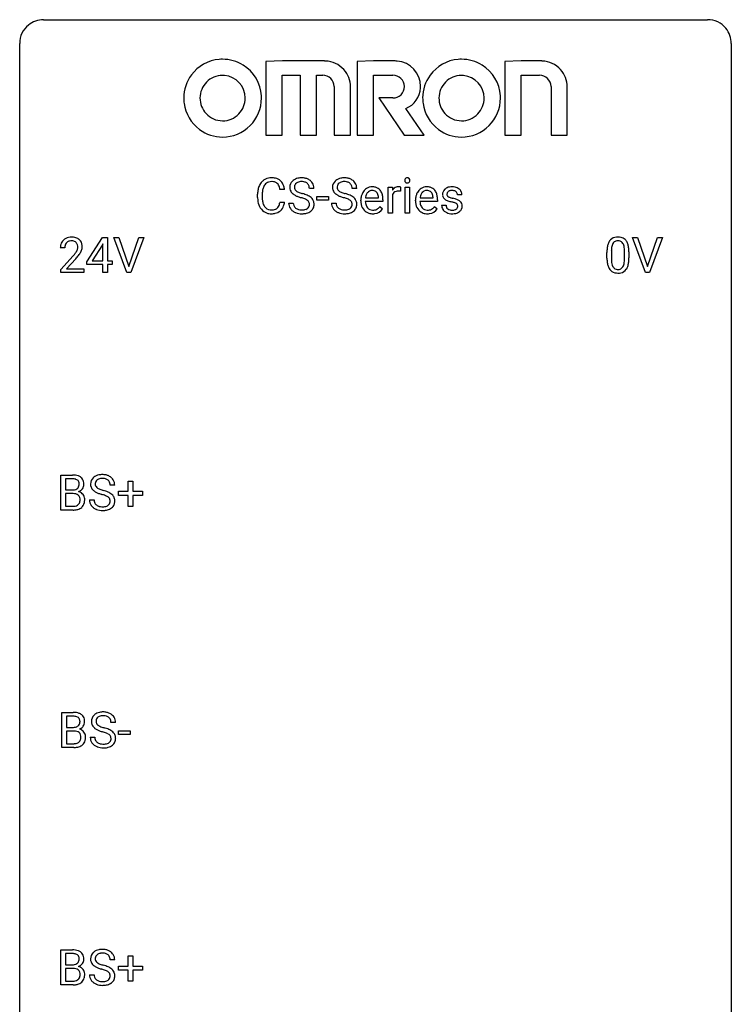
# Model space of a CAD drawing. Extents: x 2.8 to 26.6, y -2.8 to 60.7.
# Drawn here: x 2.8 to 26.6, y 27.8 to 60.7 of the extents above; entities that cross this region are included whole.
import ezdxf

# ---------------------------------------------------------------- set-up
doc = ezdxf.new("R2010")
doc.units = 0
doc.layers.add('DEFAULT_255_1_234', color=255, linetype='CONTINUOUS')
doc.layers.add('DEFAULT_255_2_778', color=255, linetype='CONTINUOUS')

msp = doc.modelspace()

# ---------------------------------------------------------------- linework, layer by layer
at = {"layer": 'DEFAULT_255_1_234'}
for p, q in [((11.641, 55.043), (11.486, 55.043)), ((12.627, 55.081), (12.472, 55.081)), ((14.057, 55.081), (13.902, 55.081)), ((15.105, 54.25), (15.105, 55.119)), ((15.105, 55.119), (15.249, 55.119)), ((15.249, 55.119), (15.252, 55.018)), ((15.525, 55.124), (15.525, 54.985)), ((15.674, 54.25), (15.674, 55.119)), ((15.674, 55.119), (15.823, 55.119)), ((15.823, 55.119), (15.823, 54.25)), ((10.74, 54.78), (10.74, 54.892)), ((10.895, 54.888), (10.895, 54.775)), ((12.721, 54.686), (12.721, 54.807)), ((12.721, 54.807), (13.113, 54.807)), ((13.113, 54.686), (12.721, 54.686)), ((13.113, 54.807), (13.113, 54.686)), ((14.196, 54.66), (14.196, 54.687)), ((14.349, 54.764), (14.784, 54.764)), ((14.784, 54.764), (14.784, 54.775)), ((14.933, 54.703), (14.933, 54.642)), ((15.253, 54.867), (15.253, 54.25)), ((16.023, 54.66), (16.023, 54.687)), ((16.176, 54.764), (16.612, 54.764)), ((16.612, 54.764), (16.612, 54.775)), ((16.76, 54.703), (16.76, 54.642)), ((17.579, 54.863), (17.429, 54.863)), ((11.486, 54.621), (11.641, 54.621)), ((11.78, 54.589), (11.935, 54.589)), ((13.209, 54.589), (13.364, 54.589)), ((14.933, 54.642), (14.344, 54.642)), ((14.831, 54.472), (14.922, 54.401)), ((16.76, 54.642), (16.171, 54.642)), ((16.658, 54.472), (16.749, 54.401)), ((16.896, 54.517), (17.044, 54.517)), ((15.253, 54.25), (15.105, 54.25)), ((15.823, 54.25), (15.674, 54.25)), ((5.03, 52.624), (5.554, 53.435)), ((5.554, 53.435), (5.712, 53.435)), ((5.712, 53.435), (5.712, 52.658)), ((6.367, 52.265), (5.934, 53.435)), ((5.934, 53.435), (6.102, 53.435)), ((6.102, 53.435), (6.434, 52.47)), ((6.434, 52.47), (6.768, 53.435)), ((6.937, 53.435), (6.503, 52.265)), ((6.768, 53.435), (6.937, 53.435)), ((23.715, 52.265), (23.282, 53.435)), ((23.282, 53.435), (23.45, 53.435)), ((23.45, 53.435), (23.782, 52.47)), ((23.782, 52.47), (24.116, 53.435)), ((24.285, 53.435), (23.851, 52.265)), ((24.116, 53.435), (24.285, 53.435)), ((4.287, 53.09), (4.139, 53.09)), ((5.545, 53.199), (5.199, 52.658)), ((5.563, 53.232), (5.545, 53.199)), ((5.563, 52.658), (5.563, 53.232)), ((4.161, 52.372), (4.566, 52.822)), ((4.654, 52.726), (4.34, 52.387)), ((22.428, 52.744), (22.428, 52.942)), ((22.577, 52.979), (22.577, 52.741)), ((23.017, 52.724), (23.017, 52.967)), ((23.166, 52.957), (23.166, 52.764)), ((4.161, 52.265), (4.161, 52.372)), ((4.34, 52.387), (4.927, 52.387)), ((4.927, 52.387), (4.927, 52.265)), ((5.03, 52.537), (5.03, 52.624)), ((5.563, 52.537), (5.03, 52.537)), ((5.199, 52.658), (5.563, 52.658)), ((5.563, 52.265), (5.563, 52.537)), ((5.712, 52.658), (5.874, 52.658)), ((5.874, 52.537), (5.712, 52.537)), ((5.712, 52.537), (5.712, 52.265)), ((5.874, 52.658), (5.874, 52.537)), ((4.927, 52.265), (4.161, 52.265)), ((5.712, 52.265), (5.563, 52.265)), ((6.503, 52.265), (6.367, 52.265)), ((23.851, 52.265), (23.715, 52.265)), ((4.16, 44.328), (4.16, 45.497)), ((4.16, 45.497), (4.542, 45.497)), ((4.314, 45.37), (4.314, 44.999)), ((4.542, 45.37), (4.314, 45.37)), ((5.96, 45.159), (5.805, 45.159)), ((6.413, 44.955), (6.413, 45.297)), ((6.413, 45.297), (6.562, 45.297)), ((6.562, 45.297), (6.562, 44.955)), ((4.314, 44.999), (4.547, 44.999)), ((4.571, 44.875), (4.314, 44.875)), ((4.314, 44.875), (4.314, 44.454)), ((4.572, 44.875), (4.571, 44.875)), ((6.087, 44.815), (6.087, 44.955)), ((6.087, 44.955), (6.413, 44.955)), ((6.413, 44.815), (6.087, 44.815)), ((6.413, 44.445), (6.413, 44.815)), ((6.562, 44.955), (6.889, 44.955)), ((6.889, 44.815), (6.562, 44.815)), ((6.562, 44.815), (6.562, 44.445)), ((6.889, 44.955), (6.889, 44.815)), ((4.314, 44.454), (4.569, 44.454)), ((5.113, 44.667), (5.268, 44.667)), ((6.562, 44.445), (6.413, 44.445)), ((4.566, 44.328), (4.16, 44.328)), ((4.188, 36.39), (4.188, 37.56)), ((4.188, 37.56), (4.571, 37.56)), ((4.342, 37.433), (4.342, 37.061)), ((4.571, 37.433), (4.342, 37.433)), ((5.988, 37.222), (5.833, 37.222)), ((4.342, 37.061), (4.575, 37.061)), ((4.599, 36.937), (4.342, 36.937)), ((4.342, 36.937), (4.342, 36.516)), ((4.6, 36.937), (4.599, 36.937)), ((6.082, 36.827), (6.082, 36.948)), ((6.082, 36.948), (6.474, 36.948)), ((6.474, 36.948), (6.474, 36.827)), ((5.141, 36.729), (5.296, 36.729)), ((6.474, 36.827), (6.082, 36.827)), ((4.594, 36.39), (4.188, 36.39)), ((4.342, 36.516), (4.597, 36.516)), ((4.16, 28.453), (4.16, 29.622)), ((4.16, 29.622), (4.542, 29.622)), ((4.314, 29.495), (4.314, 29.124)), ((4.542, 29.495), (4.314, 29.495)), ((6.413, 29.08), (6.413, 29.422)), ((6.413, 29.422), (6.562, 29.422)), ((6.562, 29.422), (6.562, 29.08)), ((4.314, 29.124), (4.547, 29.124)), ((4.571, 29), (4.314, 29)), ((4.314, 29), (4.314, 28.579)), ((4.572, 29), (4.571, 29)), ((5.96, 29.284), (5.805, 29.284)), ((6.087, 28.94), (6.087, 29.08)), ((6.087, 29.08), (6.413, 29.08)), ((6.562, 29.08), (6.889, 29.08)), ((6.889, 29.08), (6.889, 28.94)), ((5.113, 28.792), (5.268, 28.792)), ((6.413, 28.94), (6.087, 28.94)), ((6.413, 28.57), (6.413, 28.94)), ((6.889, 28.94), (6.562, 28.94)), ((6.562, 28.94), (6.562, 28.57)), ((4.566, 28.453), (4.16, 28.453)), ((4.314, 28.579), (4.569, 28.579)), ((6.562, 28.57), (6.413, 28.57))]:
    msp.add_line(p, q, dxfattribs=at)
for centre, radius, start, end in [((11.181, 55.018), 0.413, 121.7633, 136.4281), ((11.195, 54.993), 0.441, 95.646, 121.5491), ((11.207, 54.988), 0.32, 89.3452, 108.5745), ((11.21, 54.882), 0.553, 89.9242, 96.1378), ((11.215, 54.894), 0.541, 76.6779, 90.4563), ((11.211, 54.87), 0.438, 87.3815, 90.0241), ((11.219, 54.976), 0.332, 74.7009, 87.8124), ((11.255, 55.053), 0.378, 47.4858, 76.9287), ((11.24, 55.043), 0.395, 16.5424, 46.8933), ((12.096, 55.121), 0.28, 132.4834, 181.0242), ((12.156, 55.065), 0.361, 129.2532, 133.4243), ((12.17, 55.043), 0.388, 101.9878, 128.8743), ((12.21, 54.871), 0.564, 89.5907, 102.3169), ((12.212, 54.89), 0.418, 89.6698, 99.231), ((12.217, 54.903), 0.532, 77.2361, 90.3248), ((12.215, 54.851), 0.457, 86.264, 90.0526), ((12.225, 54.972), 0.336, 73.7888, 86.6653), ((12.238, 55), 0.433, 63.8378, 77.0809), ((12.266, 55.051), 0.375, 45.9864, 64.1608), ((12.292, 55.081), 0.335, 32.2747, 45.6547), ((13.526, 55.121), 0.28, 132.4834, 181.0242), ((13.585, 55.065), 0.361, 129.2532, 133.4243), ((13.6, 55.043), 0.388, 101.9878, 128.8743), ((13.64, 54.871), 0.564, 89.5907, 102.3169), ((13.641, 54.89), 0.418, 89.6698, 99.231), ((13.647, 54.903), 0.532, 77.2361, 90.3248), ((13.644, 54.851), 0.457, 86.264, 90.0526), ((13.655, 54.972), 0.336, 73.7888, 86.6653), ((13.668, 55), 0.433, 63.8378, 77.0809), ((13.695, 55.051), 0.375, 45.9864, 64.1608), ((13.721, 55.081), 0.335, 32.2747, 45.6547), ((15.76, 55.35), 0.0979, 161.4151, 180.5526), ((15.773, 55.349), 0.111, 179.9429, 185.0961), ((15.746, 55.345), 0.0834, 184.1069, 222.4604), ((15.748, 55.354), 0.085, 138.1827, 160.9307), ((15.737, 55.363), 0.0704, 104.6369, 138.004), ((15.747, 55.326), 0.109, 92.0601, 105.2189), ((15.75, 55.292), 0.143, 89.9756, 92.5012), ((15.751, 55.315), 0.12, 78.0235, 90.4478), ((15.76, 55.356), 0.078, 55.0515, 78.3369), ((15.765, 55.365), 0.0683, 42.0501, 54.4514), ((15.751, 55.352), 0.0866, 1.7497, 42.1496), ((15.757, 55.344), 0.0808, 316.7107, 341.6517), ((15.743, 55.348), 0.0956, 342.1071, 0.5529), ((15.726, 55.349), 0.112, 359.9853, 2.8365), ((11.517, 54.896), 0.777, 169.5837, 180.2758), ((11.334, 54.93), 0.59, 155.0366, 169.6003), ((11.22, 54.985), 0.464, 136.7831, 155.2473), ((11.465, 54.919), 0.568, 162.9374, 174.6209), ((11.27, 54.981), 0.363, 143.0753, 163.1917), ((11.194, 55.039), 0.267, 109.2998, 143.3038), ((11.249, 55.083), 0.221, 47.4372, 75.0698), ((11.244, 55.084), 0.224, 27.8167, 46.4008), ((11.134, 55.025), 0.349, 15.7653, 27.9411), ((10.935, 54.967), 0.556, 7.8892, 15.9239), ((11.079, 54.99), 0.564, 5.4072, 17.0365), ((12.097, 55.114), 0.28, 179.5062, 199.8695), ((12.09, 55.115), 0.274, 200.6782, 228.1764), ((12.204, 55.119), 0.232, 175.1779, 180.0582), ((12.12, 55.118), 0.147, 179.6142, 228.1246), ((12.136, 55.129), 0.163, 127.7287, 176.7105), ((12.164, 55.159), 0.207, 226.578, 230.88), ((12.211, 55.221), 0.285, 231.4635, 241.9261), ((12.16, 55.099), 0.201, 114.0401, 127.9851), ((12.188, 55.035), 0.271, 99.0695, 113.7659), ((12.258, 55.082), 0.221, 48.5928, 74.1242), ((12.275, 55.102), 0.195, 14.9781, 48.2004), ((12.204, 55.083), 0.268, 359.4693, 14.9832), ((12.298, 55.083), 0.329, 359.6507, 32.613), ((13.527, 55.114), 0.28, 179.5062, 199.8695), ((13.519, 55.115), 0.274, 200.6782, 228.1764), ((13.634, 55.119), 0.232, 175.1779, 180.0582), ((13.549, 55.118), 0.147, 179.6142, 228.1246), ((13.566, 55.129), 0.163, 127.7287, 176.7105), ((13.593, 55.159), 0.207, 226.578, 230.88), ((13.641, 55.221), 0.285, 231.4635, 241.9261), ((13.59, 55.099), 0.201, 114.0401, 127.9851), ((13.617, 55.035), 0.271, 99.0695, 113.7659), ((13.688, 55.082), 0.221, 48.5928, 74.1242), ((13.704, 55.102), 0.195, 14.9781, 48.2004), ((13.634, 55.083), 0.268, 359.4693, 14.9832), ((13.728, 55.083), 0.329, 359.6507, 32.613), ((14.607, 54.746), 0.4, 134.315, 154.5315), ((14.585, 54.765), 0.372, 122.8617, 133.9708), ((14.574, 54.787), 0.347, 89.8249, 123.4199), ((14.578, 54.806), 0.208, 118.0551, 137.454), ((14.573, 54.811), 0.202, 89.2019, 117.2852), ((14.579, 54.723), 0.412, 74.7876, 90.5483), ((14.576, 54.759), 0.254, 83.728, 90.0965), ((14.588, 54.832), 0.18, 41.1646, 85.0014), ((14.609, 54.831), 0.3, 39.8178, 74.7634), ((14.558, 54.791), 0.365, 16.8991, 39.483), ((15.477, 54.881), 0.263, 127.8166, 148.6302), ((15.428, 54.803), 0.186, 107.1346, 157.6458), ((15.451, 54.907), 0.227, 91.333, 126.7876), ((15.448, 54.728), 0.263, 89.276, 106.6214), ((15.459, 54.836), 0.299, 89.9866, 92.4688), ((15.452, 54.483), 0.508, 86.8039, 90.0431), ((15.46, 54.863), 0.272, 85.359, 90.1623), ((15.458, 54.579), 0.411, 80.6754, 86.8933), ((15.468, 54.964), 0.171, 78.4019, 85.4595), ((15.483, 55.033), 0.1, 67.7858, 78.5728), ((15.494, 55.061), 0.0703, 63.4836, 67.3063), ((15.733, 55.334), 0.0661, 222.5063, 237.9907), ((15.74, 55.346), 0.0802, 238.5431, 259.1288), ((15.749, 55.39), 0.125, 258.8431, 270.4154), ((15.75, 55.412), 0.147, 269.9695, 272.816), ((15.753, 55.375), 0.11, 272.3547, 285.8953), ((15.764, 55.338), 0.0718, 285.4397, 316.5324), ((16.434, 54.746), 0.4, 134.315, 154.5315), ((16.412, 54.765), 0.372, 122.8617, 133.9708), ((16.402, 54.787), 0.347, 89.8249, 123.4199), ((16.405, 54.806), 0.208, 118.0551, 137.454), ((16.4, 54.811), 0.202, 89.2019, 117.2852), ((16.407, 54.723), 0.412, 74.7876, 90.5483), ((16.403, 54.759), 0.254, 83.728, 90.0965), ((16.415, 54.832), 0.18, 41.1646, 85.0014), ((16.436, 54.831), 0.3, 39.8178, 74.7634), ((16.385, 54.791), 0.365, 16.8991, 39.483), ((17.146, 54.882), 0.22, 132.0054, 180.3943), ((17.212, 54.821), 0.31, 129.232, 133.5302), ((17.217, 54.812), 0.32, 100.441, 128.9081), ((17.192, 54.882), 0.119, 126.9083, 150.3166), ((17.208, 54.862), 0.145, 113.7226, 127.4763), ((17.228, 54.815), 0.196, 98.9683, 113.457), ((17.245, 54.683), 0.452, 89.6985, 100.9027), ((17.245, 54.712), 0.301, 89.6766, 99.1265), ((17.25, 54.667), 0.468, 77.6965, 90.4077), ((17.248, 54.764), 0.248, 81.4465, 90.171), ((17.26, 54.829), 0.183, 49.7981, 82.1218), ((17.283, 54.81), 0.321, 50.7277, 78.0399), ((17.328, 54.862), 0.253, 25.7545, 51.0957), ((11.702, 54.78), 0.962, 179.9919, 181.5394), ((11.495, 54.769), 0.755, 181.1219, 193.8756), ((11.728, 54.89), 0.832, 174.342, 180.143), ((11.635, 54.771), 0.739, 179.6818, 189.1505), ((11.385, 54.729), 0.486, 188.9911, 203.5773), ((12.139, 55.163), 0.342, 227.4065, 229.9881), ((12.217, 55.263), 0.469, 230.4982, 241.8087), ((12.37, 55.543), 0.788, 241.6337, 249.0065), ((12.331, 55.441), 0.536, 241.7179, 248.326), ((12.538, 55.976), 1.252, 248.9199, 254.144), ((12.469, 55.785), 0.906, 248.2008, 252.4528), ((12.59, 56.157), 1.297, 252.3391, 254.3469), ((11.752, 53.229), 1.604, 71.7183, 73.9259), ((11.835, 53.459), 1.504, 71.0197, 74.4087), ((11.931, 53.768), 1.037, 68.0063, 71.8053), ((12.103, 54.191), 0.58, 62.2515, 68.1221), ((12.005, 53.948), 0.986, 66.1847, 71.0864), ((12.242, 54.451), 0.285, 52.7386, 62.4979), ((12.16, 54.299), 0.603, 59.3536, 66.2692), ((12.324, 54.56), 0.149, 16.4723, 52.6262), ((12.249, 54.449), 0.428, 49.1021, 59.3294), ((12.331, 54.542), 0.304, 32.792, 49.2506), ((12.363, 54.565), 0.264, 31.1181, 32.4005), ((12.354, 54.562), 0.274, 8.1117, 30.7959), ((13.568, 55.163), 0.342, 227.4065, 229.9881), ((13.647, 55.263), 0.469, 230.4982, 241.8087), ((13.8, 55.543), 0.788, 241.6337, 249.0065), ((13.76, 55.441), 0.536, 241.7179, 248.326), ((13.968, 55.976), 1.252, 248.9199, 254.144), ((13.899, 55.785), 0.906, 248.2008, 252.4528), ((13.181, 53.229), 1.604, 71.7183, 73.9259), ((14.019, 56.157), 1.297, 252.3391, 254.3469), ((13.265, 53.459), 1.504, 71.0197, 74.4087), ((13.361, 53.768), 1.037, 68.0063, 71.8053), ((13.533, 54.191), 0.58, 62.2515, 68.1221), ((13.434, 53.948), 0.986, 66.1847, 71.0864), ((13.671, 54.451), 0.285, 52.7386, 62.4979), ((13.59, 54.299), 0.603, 59.3536, 66.2692), ((13.753, 54.56), 0.149, 16.4723, 52.6262), ((13.679, 54.449), 0.428, 49.1021, 59.3294), ((13.761, 54.542), 0.304, 32.792, 49.2506), ((13.793, 54.565), 0.264, 31.1181, 32.4005), ((13.784, 54.562), 0.274, 8.1117, 30.7959), ((14.775, 54.691), 0.579, 167.4007, 180.3177), ((14.763, 54.657), 0.567, 179.6531, 191.4989), ((14.67, 54.713), 0.472, 154.1836, 167.2508), ((14.846, 54.703), 0.501, 169.8376, 173.0566), ((14.729, 54.726), 0.382, 158.5846, 170.1721), ((14.616, 54.772), 0.259, 137.511, 158.8516), ((14.568, 54.815), 0.207, 29.017, 41.1488), ((14.514, 54.787), 0.268, 12.6958, 28.6404), ((14.377, 54.754), 0.408, 2.9092, 12.8847), ((14.368, 54.731), 0.564, 4.9636, 17.2026), ((14.126, 54.705), 0.807, 359.8835, 5.2834), ((15.497, 54.764), 0.264, 155.6587, 157.2539), ((16.602, 54.691), 0.579, 167.4007, 180.3177), ((16.59, 54.657), 0.567, 179.6531, 191.4989), ((16.497, 54.713), 0.472, 154.1836, 167.2508), ((16.673, 54.703), 0.501, 169.8376, 173.0566), ((16.557, 54.726), 0.382, 158.5846, 170.1721), ((16.443, 54.772), 0.259, 137.511, 158.8516), ((16.395, 54.815), 0.207, 29.017, 41.1488), ((16.341, 54.787), 0.268, 12.6958, 28.6404), ((16.204, 54.754), 0.408, 2.9092, 12.8847), ((16.195, 54.731), 0.564, 4.9636, 17.2026), ((15.954, 54.705), 0.807, 359.8835, 5.2834), ((17.162, 54.88), 0.236, 179.8809, 187.434), ((17.108, 54.871), 0.182, 186.913, 213.9619), ((17.111, 54.874), 0.186, 214.3062, 220.5065), ((17.145, 54.905), 0.232, 220.8667, 234.5494), ((17.207, 54.991), 0.338, 234.4047, 243.2862), ((17.27, 55.117), 0.479, 243.3097, 249.9709), ((17.187, 54.887), 0.113, 151.3635, 180.0701), ((17.218, 54.885), 0.144, 179.217, 179.9954), ((17.182, 54.884), 0.107, 179.304, 198.4225), ((17.162, 54.879), 0.0877, 199.2896, 238.6035), ((17.371, 55.389), 0.769, 249.9011, 254.7553), ((17.223, 54.973), 0.2, 237.9846, 246.8745), ((17.309, 55.17), 0.414, 246.6235, 251.8169), ((17.412, 55.479), 0.74, 251.7134, 255.0778), ((17.532, 55.926), 1.203, 255.0367, 257.4706), ((17.021, 53.624), 1.155, 73.6838, 77.5017), ((17.13, 53.994), 0.769, 68.7044, 73.725), ((17.259, 54.829), 0.183, 43.8048, 49.6272), ((17.299, 54.864), 0.13, 359.805, 45.1545), ((17.22, 54.227), 0.519, 63.5906, 68.6627), ((17.297, 54.381), 0.347, 54.7106, 63.7014), ((17.359, 54.468), 0.24, 41.0622, 54.8487), ((17.328, 54.867), 0.251, 359.2469, 24.7394), ((11.258, 54.707), 0.51, 193.548, 219.5757), ((11.175, 54.637), 0.401, 219.3627, 250.0612), ((11.277, 54.684), 0.369, 203.9077, 215.1312), ((11.184, 54.613), 0.252, 213.9072, 263.8849), ((11.197, 54.691), 0.332, 263.1759, 270.1031), ((11.2, 54.816), 0.456, 269.672, 279.0609), ((11.227, 54.655), 0.293, 278.875, 293.6347), ((11.246, 54.633), 0.394, 282.4333, 310.7514), ((11.259, 54.58), 0.211, 293.8553, 310.0519), ((11.259, 54.573), 0.206, 311.0647, 332.0108), ((11.14, 54.639), 0.342, 331.6589, 343.2879), ((10.934, 54.702), 0.558, 343.1446, 351.0106), ((10.78, 54.731), 0.715, 350.7157, 351.1602), ((11.25, 54.622), 0.384, 311.4559, 340.4422), ((11.093, 54.68), 0.551, 340.1774, 353.7814), ((12.088, 54.585), 0.309, 179.2419, 215.2648), ((12.116, 54.604), 0.342, 215.3403, 233.0843), ((12.171, 54.679), 0.436, 233.167, 246.4951), ((12.165, 54.586), 0.23, 179.3355, 199.1046), ((12.132, 54.577), 0.196, 199.8829, 232.7063), ((12.179, 54.637), 0.272, 232.3738, 255.5137), ((12.213, 54.761), 0.401, 255.2446, 267.5321), ((12.222, 54.884), 0.525, 267.1558, 270.0287), ((12.225, 54.84), 0.48, 269.7, 278.166), ((12.25, 54.667), 0.305, 278.0231, 290.6255), ((12.285, 54.574), 0.206, 290.662, 307.0371), ((12.285, 54.628), 0.387, 284.3734, 307.1424), ((12.315, 54.537), 0.159, 306.3944, 355.3031), ((12.278, 54.547), 0.196, 359.4179, 16.1972), ((12.264, 54.545), 0.21, 354.366, 0.0699), ((12.308, 54.592), 0.345, 307.6552, 308.453), ((12.354, 54.541), 0.276, 307.5917, 336.4316), ((12.336, 54.543), 0.293, 337.4731, 0.7537), ((12.273, 54.548), 0.356, 359.8389, 8.4707), ((13.518, 54.585), 0.309, 179.2419, 215.2648), ((13.545, 54.604), 0.342, 215.3403, 233.0843), ((13.601, 54.679), 0.436, 233.167, 246.4951), ((13.595, 54.586), 0.23, 179.3355, 199.1046), ((13.562, 54.577), 0.196, 199.8829, 232.7063), ((13.609, 54.637), 0.272, 232.3738, 255.5137), ((13.643, 54.761), 0.401, 255.2446, 267.5321), ((13.652, 54.884), 0.525, 267.1558, 270.0287), ((13.654, 54.84), 0.48, 269.7, 278.166), ((13.68, 54.667), 0.305, 278.0231, 290.6255), ((13.715, 54.574), 0.206, 290.662, 307.0371), ((13.714, 54.628), 0.387, 284.3734, 307.1424), ((13.745, 54.537), 0.159, 306.3944, 355.3031), ((13.708, 54.547), 0.196, 359.4179, 16.1972), ((13.694, 54.545), 0.21, 354.366, 0.0699), ((13.737, 54.592), 0.345, 307.6552, 308.453), ((13.784, 54.541), 0.276, 307.5917, 336.4316), ((13.766, 54.543), 0.293, 337.4731, 0.7537), ((13.703, 54.548), 0.356, 359.8389, 8.4707), ((14.59, 54.618), 0.39, 190.9375, 223.3654), ((14.569, 54.597), 0.361, 223.3001, 251.8562), ((14.73, 54.648), 0.386, 180.9846, 194.9401), ((14.625, 54.62), 0.277, 194.8031, 222.0413), ((14.595, 54.589), 0.234, 221.5417, 268.8614), ((14.602, 54.657), 0.302, 267.7324, 270.0097), ((14.604, 54.677), 0.322, 269.6925, 280.4118), ((14.621, 54.585), 0.229, 280.2255, 298.6339), ((14.623, 54.588), 0.352, 276.9728, 328.0035), ((14.633, 54.561), 0.202, 299.043, 300.4643), ((14.565, 54.674), 0.334, 300.6577, 322.0379), ((14.53, 54.705), 0.38, 321.675, 322.3047), ((16.417, 54.618), 0.39, 190.9375, 223.3654), ((16.396, 54.597), 0.361, 223.3001, 251.8562), ((16.557, 54.648), 0.386, 180.9846, 194.9401), ((16.452, 54.62), 0.277, 194.8031, 222.0413), ((16.422, 54.589), 0.234, 221.5417, 268.8614), ((16.429, 54.657), 0.302, 267.7324, 270.0097), ((16.431, 54.677), 0.322, 269.6925, 280.4118), ((16.449, 54.585), 0.229, 280.2255, 298.6339), ((16.45, 54.588), 0.352, 276.9728, 328.0035), ((16.46, 54.561), 0.202, 299.043, 300.4643), ((16.392, 54.674), 0.334, 300.6577, 322.0379), ((16.357, 54.705), 0.38, 321.675, 322.3047), ((17.145, 54.517), 0.249, 179.9706, 215.1573), ((17.174, 54.533), 0.282, 214.4012, 228.676), ((17.2, 54.566), 0.324, 228.9685, 245.7045), ((17.215, 54.524), 0.17, 182.4299, 203.033), ((17.196, 54.519), 0.151, 203.7988, 232.5485), ((17.224, 54.554), 0.196, 232.3783, 256.3935), ((17.475, 55.765), 1.159, 254.6902, 258.0466), ((17.247, 54.643), 0.288, 256.1045, 268.4627), ((17.03, 53.667), 0.985, 75.681, 78.0062), ((17.252, 54.723), 0.368, 268.0716, 270.0138), ((17.253, 54.695), 0.34, 269.7031, 278.8342), ((17.114, 53.991), 0.651, 71.3164, 75.8006), ((17.272, 54.582), 0.226, 278.6729, 292.8233), ((17.204, 54.256), 0.371, 64.8282, 71.42), ((17.292, 54.532), 0.172, 293.1452, 303.6656), ((17.281, 54.418), 0.192, 54.3827, 65.0623), ((17.318, 54.495), 0.126, 303.1248, 321.7428), ((17.331, 54.487), 0.106, 19.3541, 54.6485), ((17.337, 54.478), 0.101, 322.4749, 1.1291), ((17.31, 54.482), 0.128, 359.3335, 18.5871), ((17.36, 54.489), 0.228, 307.7358, 334.7849), ((17.394, 54.499), 0.194, 34.4951, 40.7106), ((17.398, 54.504), 0.187, 9.3763, 34.0834), ((17.353, 54.487), 0.234, 335.8655, 0.8022), ((17.333, 54.492), 0.254, 359.7695, 9.7663), ((11.192, 54.7), 0.467, 250.7885, 270.6489), ((11.197, 54.96), 0.727, 270.0021, 270.3582), ((11.203, 54.815), 0.581, 269.9359, 282.8096), ((12.213, 54.767), 0.533, 246.1383, 248.0543), ((12.218, 54.786), 0.553, 248.2708, 270.4056), ((12.223, 54.99), 0.756, 269.9708, 272.8178), ((12.235, 54.81), 0.576, 272.4383, 284.6465), ((13.643, 54.767), 0.533, 246.1383, 248.0543), ((13.648, 54.786), 0.553, 248.2708, 270.4056), ((13.652, 54.99), 0.756, 269.9708, 272.8178), ((13.665, 54.81), 0.576, 272.4383, 284.6465), ((14.59, 54.671), 0.438, 252.3266, 270.581), ((14.595, 54.736), 0.502, 269.8361, 278.0582), ((16.417, 54.671), 0.438, 252.3266, 270.581), ((16.423, 54.736), 0.502, 269.8361, 278.0582), ((17.228, 54.624), 0.388, 245.4963, 259.0227), ((17.249, 54.735), 0.502, 259.0724, 270.2898), ((17.252, 54.843), 0.61, 269.9919, 271.4772), ((17.258, 54.719), 0.485, 271.1026, 283.2201), ((17.294, 54.572), 0.334, 282.9363, 306.5646), ((17.32, 54.534), 0.288, 307.0242, 308.5578), ((4.465, 53.116), 0.324, 133.4541, 162.947), ((4.483, 53.097), 0.35, 100.7869, 133.4384), ((4.518, 52.942), 0.508, 89.6605, 101.3704), ((4.525, 52.949), 0.502, 78.2171, 90.413), ((4.56, 53.111), 0.336, 55.9268, 78.4889), ((4.58, 53.145), 0.297, 47.9292, 55.4054), ((4.59, 53.155), 0.283, 4.3348, 48.0561), ((22.75, 53.159), 0.286, 101.6441, 144.5142), ((22.793, 52.99), 0.46, 89.5284, 102.582), ((22.801, 52.987), 0.464, 77.0438, 90.5081), ((22.841, 53.151), 0.295, 48.2779, 77.4995), ((22.848, 53.164), 0.281, 36.3142, 47.6306), ((4.546, 53.094), 0.407, 163.2879, 180.5582), ((4.599, 53.095), 0.312, 165.9093, 178.8684), ((4.686, 53.09), 0.398, 178.4382, 180.0084), ((4.498, 53.122), 0.208, 136.1757, 166.3675), ((4.486, 53.132), 0.192, 129.7279, 135.7542), ((4.494, 53.119), 0.207, 102.1739, 129.2062), ((4.519, 53.016), 0.313, 89.5461, 102.5419), ((4.522, 53.07), 0.259, 82.1602, 90.1506), ((4.535, 53.144), 0.184, 43.4415, 83.1661), ((4.527, 53.136), 0.195, 16.1715, 43.5284), ((4.442, 53.123), 0.282, 331.4255, 352.9365), ((4.477, 53.122), 0.248, 359.4866, 15.934), ((4.456, 53.12), 0.269, 353.2249, 0.0169), ((4.252, 53.248), 0.641, 326.9135, 338.3505), ((4.523, 53.144), 0.35, 337.8914, 358.9968), ((4.48, 53.138), 0.393, 359.9252, 5.5968), ((23.623, 52.947), 1.195, 173.7676, 180.2316), ((23.171, 52.998), 0.74, 164.3059, 173.9002), ((22.88, 53.082), 0.437, 148.7922, 164.5684), ((22.785, 53.135), 0.328, 144.5884, 148.1176), ((23.421, 52.983), 0.844, 172.0259, 178.0703), ((23.724, 52.969), 1.148, 177.8632, 179.5044), ((23.091, 53.03), 0.511, 163.3763, 172.1411), ((22.882, 53.094), 0.292, 149.4209, 163.6286), ((22.776, 53.158), 0.168, 105.7981, 149.7388), ((22.794, 53.091), 0.237, 89.3807, 105.6763), ((22.798, 53.066), 0.263, 81.106, 90.2185), ((22.816, 53.154), 0.173, 30.7408, 82.4657), ((22.763, 53.12), 0.236, 24.2871, 31.3936), ((22.646, 53.07), 0.363, 12.0806, 23.8174), ((22.37, 53.009), 0.646, 4.8362, 12.2905), ((21.949, 52.971), 1.068, 359.809, 4.9408), ((22.761, 53.105), 0.386, 18.2932, 35.6769), ((22.507, 53.018), 0.654, 8.0247, 18.5605), ((22.091, 52.956), 1.075, 1.1274, 8.1718), ((3.217, 54.015), 1.801, 318.5132, 320.7828), ((3.746, 53.585), 1.119, 320.7373, 323.9737), ((4.138, 53.301), 0.635, 323.8962, 328.6421), ((3.47, 53.82), 1.611, 317.2587, 319.9046), ((4.342, 53.174), 0.395, 328.8299, 331.7899), ((3.853, 53.504), 1.115, 319.6473, 327.0958), ((23.78, 52.762), 1.353, 180.7449, 181.151), ((23.5, 52.751), 1.072, 180.8976, 188.0056), ((23.617, 52.737), 1.04, 179.7996, 185.246), ((22.155, 52.722), 0.862, 351.8069, 357.7959), ((21.831, 52.739), 1.186, 357.5872, 359.2678), ((21.941, 52.759), 1.225, 353.8442, 0.2288), ((21.767, 52.944), 1.399, 0.5424, 1.3863), ((23.105, 52.694), 0.673, 187.8816, 198.2347), ((22.856, 52.61), 0.41, 197.9694, 215.2624), ((22.754, 52.542), 0.287, 215.8618, 257.2789), ((23.213, 52.699), 0.634, 185.1412, 193.008), ((22.948, 52.636), 0.363, 192.7898, 205.2508), ((22.844, 52.59), 0.248, 205.8005, 211.2538), ((22.791, 52.555), 0.185, 210.379, 238.4008), ((22.789, 52.559), 0.188, 239.6521, 265.9794), ((22.798, 52.627), 0.256, 265.1315, 270.0603), ((22.801, 52.594), 0.224, 269.3315, 287.2178), ((22.815, 52.544), 0.171, 287.7958, 329.0809), ((22.842, 52.542), 0.288, 280.5801, 324.9173), ((22.719, 52.604), 0.284, 328.6635, 343.3325), ((22.502, 52.671), 0.512, 343.0499, 351.9393), ((22.804, 52.568), 0.334, 324.9352, 328.616), ((22.705, 52.622), 0.447, 329.2804, 344.7473), ((22.405, 52.707), 0.758, 344.4935, 353.9765), ((22.794, 52.697), 0.447, 256.6229, 270.5104), ((22.801, 52.709), 0.459, 269.5977, 281.6734), ((4.546, 44.761), 0.737, 82.1257, 90.2933), ((4.585, 45.032), 0.462, 69.9044, 82.2857), ((4.642, 45.187), 0.298, 51.1839, 70.0182), ((5.503, 45.121), 0.388, 101.9878, 128.8743), ((5.543, 44.949), 0.564, 89.5907, 102.3169), ((5.55, 44.981), 0.532, 77.2361, 90.3248), ((5.571, 45.078), 0.433, 63.8378, 77.0809), ((5.599, 45.129), 0.375, 45.9864, 64.1608), ((4.543, 45.016), 0.354, 89.8708, 90.0431), ((4.545, 44.894), 0.477, 82.6985, 90.1729), ((4.569, 45.075), 0.294, 71.6863, 82.8456), ((4.606, 45.185), 0.177, 52.8286, 71.985), ((4.604, 45.177), 0.165, 309.5228, 356.951), ((4.634, 45.224), 0.13, 31.8853, 52.1413), ((4.605, 45.208), 0.162, 10.9182, 31.323), ((4.51, 45.189), 0.26, 359.5559, 11.2096), ((4.537, 45.186), 0.232, 355.4701, 0.0493), ((4.668, 45.224), 0.253, 12.1017, 50.4215), ((4.687, 45.182), 0.238, 323.4908, 0.8817), ((4.529, 45.189), 0.396, 359.5251, 12.8212), ((5.429, 45.2), 0.28, 132.4834, 181.0242), ((5.43, 45.192), 0.28, 179.5062, 199.8695), ((5.489, 45.143), 0.361, 129.2532, 133.4243), ((5.537, 45.197), 0.232, 175.1779, 180.0582), ((5.453, 45.196), 0.147, 179.6142, 228.1246), ((5.469, 45.207), 0.163, 127.7287, 176.7105), ((5.493, 45.178), 0.201, 114.0401, 127.9851), ((5.521, 45.113), 0.271, 99.0695, 113.7659), ((5.545, 44.969), 0.418, 89.6698, 99.231), ((5.548, 44.929), 0.457, 86.264, 90.0526), ((5.558, 45.05), 0.336, 73.7888, 86.6653), ((5.591, 45.16), 0.221, 48.5928, 74.1242), ((5.608, 45.181), 0.195, 14.9781, 48.2004), ((5.537, 45.162), 0.268, 359.4693, 14.9832), ((5.625, 45.159), 0.335, 32.2747, 45.6547), ((5.631, 45.161), 0.329, 359.6507, 32.613), ((4.55, 45.327), 0.329, 269.6065, 281.4534), ((4.576, 44.514), 0.361, 76.5636, 90.6981), ((4.572, 45.222), 0.221, 281.2041, 302.5148), ((4.628, 44.699), 0.169, 17.6685, 78.9941), ((4.585, 45.197), 0.193, 303.0217, 309.837), ((4.609, 45.274), 0.36, 293.1999, 299.1396), ((4.677, 44.666), 0.287, 54.0012, 74.9168), ((4.645, 45.214), 0.29, 298.6825, 323.2757), ((4.688, 44.686), 0.264, 36.3581, 53.5292), ((4.676, 44.677), 0.28, 4.819, 36.309), ((5.423, 45.194), 0.274, 200.6782, 228.1764), ((5.472, 45.241), 0.342, 227.4065, 229.9881), ((5.55, 45.341), 0.469, 230.4982, 241.8087), ((5.703, 45.621), 0.788, 241.6337, 249.0065), ((5.497, 45.237), 0.207, 226.578, 230.88), ((5.544, 45.299), 0.285, 231.4635, 241.9261), ((5.664, 45.52), 0.536, 241.7179, 248.326), ((5.871, 46.054), 1.252, 248.9199, 254.144), ((5.802, 45.863), 0.906, 248.2008, 252.4528), ((5.923, 46.235), 1.297, 252.3391, 254.3469), ((5.085, 43.308), 1.604, 71.7183, 73.9259), ((5.168, 43.537), 1.504, 71.0197, 74.4087), ((5.264, 43.846), 1.037, 68.0063, 71.8053), ((5.436, 44.269), 0.58, 62.2515, 68.1221), ((5.338, 44.027), 0.986, 66.1847, 71.0864), ((5.575, 44.53), 0.285, 52.7386, 62.4979), ((5.493, 44.377), 0.603, 59.3536, 66.2692), ((5.582, 44.527), 0.428, 49.1021, 59.3294), ((5.664, 44.621), 0.304, 32.792, 49.2506), ((5.696, 44.643), 0.264, 31.1181, 32.4005), ((5.687, 44.64), 0.274, 8.1117, 30.7959), ((4.571, 44.79), 0.336, 269.6056, 281.374), ((4.594, 44.681), 0.225, 281.1056, 302.5132), ((4.609, 44.655), 0.194, 303.0369, 311.8811), ((4.616, 44.646), 0.183, 311.9916, 351.7143), ((4.524, 44.668), 0.277, 359.0456, 17.2296), ((4.534, 44.663), 0.267, 350.734, 0.2222), ((4.664, 44.635), 0.288, 311.1786, 344.6887), ((4.565, 44.662), 0.391, 344.7479, 0.5373), ((4.598, 44.666), 0.358, 359.937, 5.5204), ((5.421, 44.663), 0.309, 179.2419, 215.2648), ((5.449, 44.683), 0.342, 215.3403, 233.0843), ((5.498, 44.664), 0.23, 179.3355, 199.1046), ((5.465, 44.655), 0.196, 199.8829, 232.7063), ((5.512, 44.715), 0.272, 232.3738, 255.5137), ((5.546, 44.839), 0.401, 255.2446, 267.5321), ((5.558, 44.918), 0.48, 269.7, 278.166), ((5.583, 44.745), 0.305, 278.0231, 290.6255), ((5.618, 44.652), 0.206, 290.662, 307.0371), ((5.648, 44.616), 0.159, 306.3944, 355.3031), ((5.657, 44.638), 0.149, 16.4723, 52.6262), ((5.611, 44.625), 0.196, 359.4179, 16.1972), ((5.597, 44.623), 0.21, 354.366, 0.0699), ((5.687, 44.619), 0.276, 307.5917, 336.4316), ((5.669, 44.621), 0.293, 337.4731, 0.7537), ((5.606, 44.626), 0.356, 359.8389, 8.4707), ((4.567, 45.024), 0.696, 269.9237, 274.4456), ((4.584, 44.836), 0.507, 274.1042, 286.4072), ((4.635, 44.671), 0.335, 286.0418, 310.8441), ((5.504, 44.757), 0.436, 233.167, 246.4951), ((5.546, 44.845), 0.533, 246.1383, 248.0543), ((5.551, 44.864), 0.553, 248.2708, 270.4056), ((5.555, 44.963), 0.525, 267.1558, 270.0287), ((5.556, 45.068), 0.756, 269.9708, 272.8178), ((5.568, 44.888), 0.576, 272.4383, 284.6465), ((5.618, 44.706), 0.387, 284.3734, 307.1424), ((5.641, 44.671), 0.345, 307.6552, 308.453), ((4.574, 36.823), 0.737, 82.1257, 90.2933), ((4.613, 37.095), 0.462, 69.9044, 82.2857), ((4.67, 37.249), 0.298, 51.1839, 70.0182), ((5.531, 37.184), 0.388, 101.9878, 128.8743), ((5.571, 37.012), 0.564, 89.5907, 102.3169), ((5.578, 37.044), 0.532, 77.2361, 90.3248), ((5.599, 37.14), 0.433, 63.8378, 77.0809), ((5.627, 37.192), 0.375, 45.9864, 64.1608), ((4.571, 37.079), 0.354, 89.8708, 90.0431), ((4.573, 36.956), 0.477, 82.6985, 90.1729), ((4.597, 37.137), 0.294, 71.6863, 82.8456), ((4.635, 37.248), 0.177, 52.8286, 71.985), ((4.632, 37.239), 0.165, 309.5228, 356.951), ((4.662, 37.287), 0.13, 31.8853, 52.1413), ((4.633, 37.271), 0.162, 10.9182, 31.323), ((4.538, 37.251), 0.26, 359.5559, 11.2096), ((4.566, 37.249), 0.232, 355.4701, 0.0493), ((4.696, 37.286), 0.253, 12.1017, 50.4215), ((4.715, 37.245), 0.238, 323.4908, 0.8817), ((4.557, 37.251), 0.396, 359.5251, 12.8212), ((5.457, 37.262), 0.28, 132.4834, 181.0242), ((5.458, 37.255), 0.28, 179.5062, 199.8695), ((5.517, 37.206), 0.361, 129.2532, 133.4243), ((5.497, 37.27), 0.163, 127.7287, 176.7105), ((5.565, 37.26), 0.232, 175.1779, 180.0582), ((5.481, 37.258), 0.147, 179.6142, 228.1246), ((5.521, 37.24), 0.201, 114.0401, 127.9851), ((5.549, 37.176), 0.271, 99.0695, 113.7659), ((5.573, 37.031), 0.418, 89.6698, 99.231), ((5.576, 36.992), 0.457, 86.264, 90.0526), ((5.586, 37.112), 0.336, 73.7888, 86.6653), ((5.619, 37.222), 0.221, 48.5928, 74.1242), ((5.636, 37.243), 0.195, 14.9781, 48.2004), ((5.565, 37.224), 0.268, 359.4693, 14.9832), ((5.653, 37.222), 0.335, 32.2747, 45.6547), ((5.66, 37.224), 0.329, 359.6507, 32.613), ((4.578, 37.39), 0.329, 269.6065, 281.4534), ((4.604, 36.576), 0.361, 76.5636, 90.6981), ((4.6, 37.284), 0.221, 281.2041, 302.5148), ((4.656, 36.762), 0.169, 17.6685, 78.9941), ((4.614, 37.26), 0.193, 303.0217, 309.837), ((4.637, 37.337), 0.36, 293.1999, 299.1396), ((4.705, 36.728), 0.287, 54.0012, 74.9168), ((4.674, 37.277), 0.29, 298.6825, 323.2757), ((4.716, 36.748), 0.264, 36.3581, 53.5292), ((4.704, 36.739), 0.28, 4.819, 36.309), ((5.451, 37.256), 0.274, 200.6782, 228.1764), ((5.5, 37.304), 0.342, 227.4065, 229.9881), ((5.578, 37.404), 0.469, 230.4982, 241.8087), ((5.731, 37.684), 0.788, 241.6337, 249.0065), ((5.525, 37.299), 0.207, 226.578, 230.88), ((5.572, 37.362), 0.285, 231.4635, 241.9261), ((5.692, 37.582), 0.536, 241.7179, 248.326), ((5.899, 38.116), 1.252, 248.9199, 254.144), ((5.83, 37.925), 0.906, 248.2008, 252.4528), ((5.951, 38.298), 1.297, 252.3391, 254.3469), ((5.113, 35.37), 1.604, 71.7183, 73.9259), ((5.196, 35.6), 1.504, 71.0197, 74.4087), ((5.292, 35.909), 1.037, 68.0063, 71.8053), ((5.366, 36.089), 0.986, 66.1847, 71.0864), ((5.522, 36.439), 0.603, 59.3536, 66.2692), ((5.61, 36.59), 0.428, 49.1021, 59.3294), ((5.692, 36.683), 0.304, 32.792, 49.2506), ((4.622, 36.743), 0.225, 281.1056, 302.5132), ((4.637, 36.717), 0.194, 303.0369, 311.8811), ((4.644, 36.709), 0.183, 311.9916, 351.7143), ((4.552, 36.731), 0.277, 359.0456, 17.2296), ((4.563, 36.725), 0.267, 350.734, 0.2222), ((4.692, 36.697), 0.288, 311.1786, 344.6887), ((4.593, 36.724), 0.391, 344.7479, 0.5373), ((4.626, 36.728), 0.358, 359.937, 5.5204), ((5.449, 36.725), 0.309, 179.2419, 215.2648), ((5.477, 36.745), 0.342, 215.3403, 233.0843), ((5.526, 36.727), 0.23, 179.3355, 199.1046), ((5.493, 36.718), 0.196, 199.8829, 232.7063), ((5.54, 36.777), 0.272, 232.3738, 255.5137), ((5.464, 36.331), 0.58, 62.2515, 68.1221), ((5.646, 36.715), 0.206, 290.662, 307.0371), ((5.603, 36.592), 0.285, 52.7386, 62.4979), ((5.676, 36.678), 0.159, 306.3944, 355.3031), ((5.685, 36.7), 0.149, 16.4723, 52.6262), ((5.639, 36.688), 0.196, 359.4179, 16.1972), ((5.625, 36.686), 0.21, 354.366, 0.0699), ((5.715, 36.682), 0.276, 307.5917, 336.4316), ((5.724, 36.706), 0.264, 31.1181, 32.4005), ((5.716, 36.702), 0.274, 8.1117, 30.7959), ((5.697, 36.684), 0.293, 337.4731, 0.7537), ((5.635, 36.689), 0.356, 359.8389, 8.4707), ((4.595, 37.087), 0.696, 269.9237, 274.4456), ((4.599, 36.853), 0.336, 269.6056, 281.374), ((4.612, 36.898), 0.507, 274.1042, 286.4072), ((4.663, 36.734), 0.335, 286.0418, 310.8441), ((5.532, 36.82), 0.436, 233.167, 246.4951), ((5.574, 36.908), 0.533, 246.1383, 248.0543), ((5.579, 36.927), 0.553, 248.2708, 270.4056), ((5.574, 36.902), 0.401, 255.2446, 267.5321), ((5.583, 37.025), 0.525, 267.1558, 270.0287), ((5.586, 36.981), 0.48, 269.7, 278.166), ((5.584, 37.131), 0.756, 269.9708, 272.8178), ((5.596, 36.951), 0.576, 272.4383, 284.6465), ((5.611, 36.808), 0.305, 278.0231, 290.6255), ((5.646, 36.769), 0.387, 284.3734, 307.1424), ((5.669, 36.733), 0.345, 307.6552, 308.453), ((5.543, 29.074), 0.564, 89.5907, 102.3169), ((5.55, 29.106), 0.532, 77.2361, 90.3248), ((4.546, 28.886), 0.737, 82.1257, 90.2933), ((4.543, 29.141), 0.354, 89.8708, 90.0431), ((4.545, 29.019), 0.477, 82.6985, 90.1729), ((4.569, 29.2), 0.294, 71.6863, 82.8456), ((4.585, 29.157), 0.462, 69.9044, 82.2857), ((4.606, 29.31), 0.177, 52.8286, 71.985), ((4.634, 29.349), 0.13, 31.8853, 52.1413), ((4.642, 29.312), 0.298, 51.1839, 70.0182), ((4.605, 29.333), 0.162, 10.9182, 31.323), ((4.51, 29.314), 0.26, 359.5559, 11.2096), ((4.537, 29.311), 0.232, 355.4701, 0.0493), ((4.668, 29.349), 0.253, 12.1017, 50.4215), ((4.687, 29.307), 0.238, 323.4908, 0.8817), ((4.529, 29.314), 0.396, 359.5251, 12.8212), ((5.429, 29.325), 0.28, 132.4834, 181.0242), ((5.43, 29.317), 0.28, 179.5062, 199.8695), ((5.489, 29.268), 0.361, 129.2532, 133.4243), ((5.503, 29.246), 0.388, 101.9878, 128.8743), ((5.537, 29.322), 0.232, 175.1779, 180.0582), ((5.453, 29.321), 0.147, 179.6142, 228.1246), ((5.469, 29.332), 0.163, 127.7287, 176.7105), ((5.493, 29.303), 0.201, 114.0401, 127.9851), ((5.521, 29.238), 0.271, 99.0695, 113.7659), ((5.545, 29.094), 0.418, 89.6698, 99.231), ((5.548, 29.054), 0.457, 86.264, 90.0526), ((5.558, 29.175), 0.336, 73.7888, 86.6653), ((5.591, 29.285), 0.221, 48.5928, 74.1242), ((5.571, 29.203), 0.433, 63.8378, 77.0809), ((5.608, 29.306), 0.195, 14.9781, 48.2004), ((5.599, 29.254), 0.375, 45.9864, 64.1608), ((5.537, 29.287), 0.268, 359.4693, 14.9832), ((5.625, 29.284), 0.335, 32.2747, 45.6547), ((5.631, 29.286), 0.329, 359.6507, 32.613), ((4.55, 29.452), 0.329, 269.6065, 281.4534), ((4.576, 28.639), 0.361, 76.5636, 90.6981), ((4.572, 29.347), 0.221, 281.2041, 302.5148), ((4.628, 28.824), 0.169, 17.6685, 78.9941), ((4.585, 29.322), 0.193, 303.0217, 309.837), ((4.604, 29.302), 0.165, 309.5228, 356.951), ((4.609, 29.399), 0.36, 293.1999, 299.1396), ((4.677, 28.791), 0.287, 54.0012, 74.9168), ((4.645, 29.339), 0.29, 298.6825, 323.2757), ((4.688, 28.811), 0.264, 36.3581, 53.5292), ((5.423, 29.319), 0.274, 200.6782, 228.1764), ((5.472, 29.366), 0.342, 227.4065, 229.9881), ((5.55, 29.466), 0.469, 230.4982, 241.8087), ((5.703, 29.746), 0.788, 241.6337, 249.0065), ((5.497, 29.362), 0.207, 226.578, 230.88), ((5.544, 29.424), 0.285, 231.4635, 241.9261), ((5.664, 29.645), 0.536, 241.7179, 248.326), ((5.871, 30.179), 1.252, 248.9199, 254.144), ((5.802, 29.988), 0.906, 248.2008, 252.4528), ((5.923, 30.36), 1.297, 252.3391, 254.3469), ((5.085, 27.433), 1.604, 71.7183, 73.9259), ((5.168, 27.662), 1.504, 71.0197, 74.4087), ((5.338, 28.152), 0.986, 66.1847, 71.0864), ((5.493, 28.502), 0.603, 59.3536, 66.2692), ((5.582, 28.652), 0.428, 49.1021, 59.3294), ((5.664, 28.746), 0.304, 32.792, 49.2506), ((4.616, 28.771), 0.183, 311.9916, 351.7143), ((4.524, 28.793), 0.277, 359.0456, 17.2296), ((4.534, 28.788), 0.267, 350.734, 0.2222), ((4.664, 28.76), 0.288, 311.1786, 344.6887), ((4.676, 28.802), 0.28, 4.819, 36.309), ((4.565, 28.787), 0.391, 344.7479, 0.5373), ((4.598, 28.791), 0.358, 359.937, 5.5204), ((5.421, 28.788), 0.309, 179.2419, 215.2648), ((5.498, 28.789), 0.23, 179.3355, 199.1046), ((5.465, 28.78), 0.196, 199.8829, 232.7063), ((5.264, 27.971), 1.037, 68.0063, 71.8053), ((5.436, 28.394), 0.58, 62.2515, 68.1221), ((5.575, 28.655), 0.285, 52.7386, 62.4979), ((5.648, 28.741), 0.159, 306.3944, 355.3031), ((5.657, 28.763), 0.149, 16.4723, 52.6262), ((5.611, 28.75), 0.196, 359.4179, 16.1972), ((5.597, 28.748), 0.21, 354.366, 0.0699), ((5.696, 28.768), 0.264, 31.1181, 32.4005), ((5.687, 28.765), 0.274, 8.1117, 30.7959), ((5.669, 28.746), 0.293, 337.4731, 0.7537), ((5.606, 28.751), 0.356, 359.8389, 8.4707), ((4.567, 29.149), 0.696, 269.9237, 274.4456), ((4.571, 28.915), 0.336, 269.6056, 281.374), ((4.584, 28.961), 0.507, 274.1042, 286.4072), ((4.594, 28.806), 0.225, 281.1056, 302.5132), ((4.609, 28.78), 0.194, 303.0369, 311.8811), ((4.635, 28.796), 0.335, 286.0418, 310.8441), ((5.449, 28.808), 0.342, 215.3403, 233.0843), ((5.504, 28.882), 0.436, 233.167, 246.4951), ((5.546, 28.97), 0.533, 246.1383, 248.0543), ((5.512, 28.84), 0.272, 232.3738, 255.5137), ((5.551, 28.989), 0.553, 248.2708, 270.4056), ((5.546, 28.964), 0.401, 255.2446, 267.5321), ((5.555, 29.088), 0.525, 267.1558, 270.0287), ((5.558, 29.043), 0.48, 269.7, 278.166), ((5.556, 29.193), 0.756, 269.9708, 272.8178), ((5.568, 29.013), 0.576, 272.4383, 284.6465), ((5.583, 28.87), 0.305, 278.0231, 290.6255), ((5.618, 28.777), 0.206, 290.662, 307.0371), ((5.618, 28.831), 0.387, 284.3734, 307.1424), ((5.641, 28.796), 0.345, 307.6552, 308.453), ((5.687, 28.744), 0.276, 307.5917, 336.4316)]:
    msp.add_arc(centre, radius, start, end, dxfattribs=at)
at = {"layer": 'DEFAULT_255_2_778'}
for p, q in [((3.572, 60.722), (25.797, 60.722)), ((2.779, -1.984), (2.779, 59.928)), ((26.591, 59.928), (26.591, -1.984)), ((11.573, 59.341), (11.019, 59.32)), ((11.019, 59.32), (11.02, 59.32)), ((11.02, 59.32), (11.02, 56.857)), ((12.978, 59.341), (11.573, 59.341)), ((14.62, 59.341), (14.077, 59.32)), ((14.077, 59.32), (14.077, 56.857)), ((14.077, 59.32), (14.077, 59.32)), ((15.342, 59.341), (14.62, 59.341)), ((19.558, 59.341), (19.014, 59.32)), ((19.014, 59.32), (19.014, 56.857)), ((19.014, 59.32), (19.014, 59.32)), ((20.231, 59.341), (19.558, 59.341)), ((11.563, 56.857), (11.563, 58.865)), ((11.563, 58.865), (12.167, 58.865)), ((12.167, 58.865), (12.167, 56.857)), ((12.711, 56.857), (12.711, 58.865)), ((12.711, 58.865), (12.919, 58.865)), ((14.62, 56.857), (14.62, 58.865)), ((14.62, 58.865), (15.263, 58.865)), ((19.558, 56.857), (19.558, 58.865)), ((19.558, 58.865), (20.172, 58.865)), ((13.304, 58.49), (13.304, 56.857)), ((13.849, 56.857), (13.849, 58.47)), ((20.558, 58.49), (20.558, 56.857)), ((21.101, 56.857), (21.101, 58.47)), ((15.263, 58.104), (14.799, 58.104)), ((14.799, 58.104), (15.64, 56.857)), ((16.313, 56.857), (15.699, 57.757)), ((9.566, 56.798), (9.565, 56.798)), ((9.565, 56.798), (9.565, 56.798)), ((11.02, 56.857), (11.563, 56.857)), ((12.167, 56.857), (12.711, 56.857)), ((13.304, 56.857), (13.849, 56.857)), ((14.077, 56.857), (14.62, 56.857)), ((15.64, 56.857), (16.313, 56.857)), ((17.561, 56.798), (17.56, 56.798)), ((17.56, 56.798), (17.56, 56.798)), ((19.014, 56.857), (19.558, 56.857)), ((20.558, 56.857), (21.101, 56.857))]:
    msp.add_line(p, q, dxfattribs=at)
for centre, radius, start, end in [((3.57, 59.931), 0.791, 89.854, 129.1684), ((25.799, 59.93), 0.792, 39.4792, 90.1479), ((3.57, 59.93), 0.791, 129.1313, 180.1451), ((25.8, 59.93), 0.791, 359.8534, 39.5154), ((9.568, 58.1), 1.299, 94.9233, 143.4191), ((9.565, 58.101), 1.298, 89.9947, 94.785), ((9.567, 58.094), 1.305, 58.1429, 90.0952), ((12.978, 58.433), 0.907, 87.7231, 90.0026), ((12.983, 58.474), 0.866, 42.2002, 87.9269), ((15.342, 58.471), 0.87, 85.4601, 90.0076), ((15.342, 58.49), 0.851, 0.0012, 85.359), ((17.563, 58.1), 1.3, 94.9693, 143.9223), ((17.56, 58.1), 1.299, 89.9948, 94.8302), ((17.562, 58.094), 1.305, 58.1407, 90.0928), ((20.231, 58.433), 0.908, 87.7236, 90.0026), ((20.235, 58.474), 0.866, 42.2038, 87.9292), ((9.576, 58.1), 1.295, 3.2656, 58.3171), ((12.981, 58.474), 0.868, 359.7646, 42.1161), ((17.57, 58.1), 1.295, 3.5056, 58.3153), ((20.233, 58.474), 0.868, 359.7644, 42.1182), ((9.554, 58.104), 1.285, 143.1941, 180.0046), ((9.563, 58.104), 0.751, 134.9329, 180.0156), ((9.563, 58.104), 0.751, 90.0051, 134.9498), ((9.563, 58.116), 0.739, 89.854, 90), ((9.565, 58.061), 0.794, 85.3924, 90.0084), ((9.574, 58.103), 0.752, 0.1093, 85.782), ((12.926, 58.487), 0.378, 0.3728, 91.1639), ((15.272, 58.487), 0.378, 0.4398, 91.3045), ((17.548, 58.105), 1.285, 143.7084, 180.011), ((17.558, 58.104), 0.751, 134.9252, 180.0049), ((17.558, 58.105), 0.751, 90.0053, 134.9571), ((17.558, 58.117), 0.738, 89.8539, 90), ((17.56, 58.061), 0.795, 85.042, 90.01), ((17.569, 58.103), 0.752, 0.0862, 85.4319), ((20.173, 58.48), 0.385, 1.3931, 90.1584), ((15.27, 58.484), 0.38, 269.026, 0.7811), ((15.429, 58.472), 0.764, 290.7362, 357.8), ((15.344, 58.49), 0.85, 356.8377, 0.0046), ((9.595, 58.104), 1.326, 179.9839, 187.7459), ((9.576, 58.1), 0.764, 179.7053, 222.5742), ((9.566, 58.1), 0.76, 315.8129, 0.3254), ((9.566, 58.102), 1.305, 315.0322, 359.9929), ((9.576, 58.104), 1.294, 359.9975, 3.0901), ((9.594, 58.102), 1.277, 359.9949, 0.0963), ((17.589, 58.104), 1.326, 179.9839, 187.7459), ((17.571, 58.1), 0.764, 179.7072, 222.5791), ((17.561, 58.1), 0.76, 315.7304, 0.2858), ((17.849, 58.104), 0.472, 359.944, 0.0187), ((17.56, 58.102), 1.305, 315.0308, 0.0002), ((17.571, 58.104), 1.294, 359.9971, 3.3277), ((17.383, 58.102), 1.483, 0.0061, 0.079), ((9.577, 58.102), 1.308, 187.786, 233.4193), ((17.571, 58.102), 1.308, 187.786, 233.4193), ((9.563, 58.089), 0.747, 222.6257, 270.1489), ((9.569, 58.1), 0.758, 269.6811, 315.6152), ((17.558, 58.089), 0.747, 222.6267, 270.1451), ((17.564, 58.1), 0.758, 269.6781, 315.5292), ((9.564, 58.082), 1.284, 233.31, 270.0348), ((9.566, 58.102), 1.305, 270.0038, 315.0193), ((17.559, 58.082), 1.284, 233.31, 270.0348), ((17.561, 58.102), 1.304, 270.0007, 315.0225)]:
    msp.add_arc(centre, radius, start, end, dxfattribs=at)

doc.saveas('drawing.dxf')
